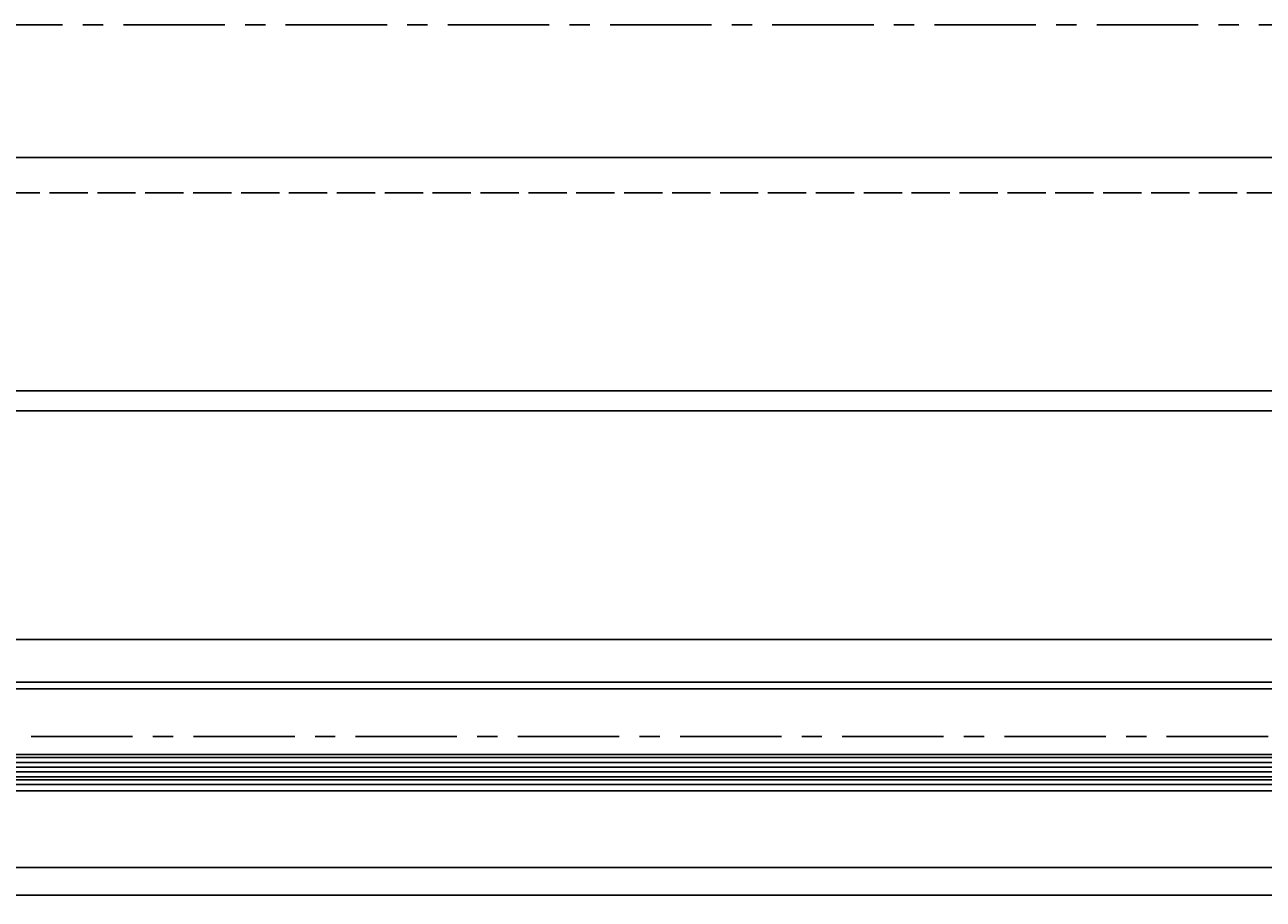
# Model space of a CAD drawing. Units: millimetres. Extents: x 279 to 2359, y 132 to 3627.
# Drawn here: x 666 to 1054, y 132 to 406 of the extents above; entities that cross this region are included whole.
import ezdxf

# ---------------------------------------------------------------- set-up
doc = ezdxf.new("R2010")
doc.units = ezdxf.units.MM
doc.linetypes.add('ACAD_ISO02W100', pattern=[15, 12, -3])
doc.linetypes.add('MITTE', pattern=[50.800000000000004, 31.75, -6.349999999999999, 6.349999999999999, -6.349999999999999])
for name, color, linetype in [('centerline-Mittellinie', 4, 'MITTE'), ('dimension-Bemassung', 5, 'Continuous'), ('hatching-Schraffur', 1, 'Continuous'), ('hiddenline-hinterliegendelinie', 6, 'ACAD_ISO02W100'), ('outline-Körperkante', 7, 'Continuous')]:
    doc.layers.add(name, color=color, linetype=linetype)
doc.dimstyles.new('ISO-2.5', dxfattribs={"dimtxt": 2.5, "dimasz": 2.5, "dimexe": 1.25, "dimexo": 0.625, "dimtad": 1, "dimtxsty": 'Standard', "dimcen": 2.5, "dimadec": 0, "dimazin": 0, "dimtfac": 1, "dimtmove": 0, "dimatfit": 3, "dimfxl": 1, "dimarcsym": 0})

# ---------------------------------------------------------------- blocks, each defined once
blk = doc.blocks.new('*D21')
at = {"layer": 'Defpoints', "color": 0}
for p in [(1301.181841807806, 169.9876990005937), (339.1818418078058, 165.6399127059658), (1301.181841807806, 142.0973428535646)]:
    blk.add_point(p, dxfattribs=at)
at = {"layer": 'dimension-Bemassung', "color": 0, "lineweight": -2}
for p, q in [((1301.181841807806, 169.3626990005937), (1301.181841807806, 140.8473428535646)), ((339.1818418078058, 165.0149127059658), (339.1818418078058, 140.8473428535646)), ((341.6818418078058, 142.0973428535646), (1298.681841807806, 142.0973428535646))]:
    blk.add_line(p, q, dxfattribs=at)
at = {"layer": 'dimension-Bemassung', "color": 0}
for points in [[(341.6818418078058, 142.5140095202312), (341.6818418078058, 141.6806761868979), (339.1818418078058, 142.0973428535646)], [(1298.681841807806, 142.5140095202312), (1298.681841807806, 141.6806761868979), (1301.181841807806, 142.0973428535646)]]:
    blk.add_solid(points, dxfattribs=at)
at = {"layer": 'dimension-Bemassung', "color": 0, "insert": (1211.552519326828, 143.9723428535646), "char_height": 2.5, "attachment_point": 5}
blk.add_mtext('GB', dxfattribs=at)
blk = doc.blocks.new('*D19')
at = {"layer": 'Defpoints', "color": 0}
for p in [(1290.18158834993, 213.4391473892485), (350.1815812430753, 199.5680053236065), (1290.18158834993, 199.5680053234538)]:
    blk.add_point(p, dxfattribs=at)
at = {"layer": 'dimension-Bemassung', "color": 0, "lineweight": -2}
for p, q in [((350.1815812430753, 200.1930053236065), (350.1815812430753, 214.6891473892485)), ((352.6815812430752, 213.4391473892485), (1287.68158834993, 213.4391473892485)), ((1290.18158834993, 200.1930053234538), (1290.18158834993, 214.6891473892485))]:
    blk.add_line(p, q, dxfattribs=at)
at = {"layer": 'dimension-Bemassung', "color": 0}
for points in [[(352.6815812430752, 213.8558140559152), (352.6815812430752, 213.0224807225818), (350.1815812430753, 213.4391473892485)], [(1287.68158834993, 213.8558140559152), (1287.68158834993, 213.0224807225818), (1290.18158834993, 213.4391473892485)]]:
    blk.add_solid(points, dxfattribs=at)
at = {"layer": 'dimension-Bemassung', "color": 0, "insert": (1211.552519326828, 215.3141473892485), "char_height": 2.5, "attachment_point": 5}
blk.add_mtext('L1', dxfattribs=at)
blk = doc.blocks.new('*D20')
at = {"layer": 'Defpoints', "color": 0}
for p in [(320.1817272027756, 152.0782077327205), (1320.18158834993, 144.9477398120481), (1320.18158834993, 133.3728311700408)]:
    blk.add_point(p, dxfattribs=at)
at = {"layer": 'dimension-Bemassung', "color": 0, "lineweight": -2}
for p, q in [((320.1817272027756, 151.4532077327205), (320.1817272027756, 132.1228311700408)), ((1320.18158834993, 144.3227398120481), (1320.18158834993, 132.1228311700408)), ((322.6817272027756, 133.3728311700408), (1317.68158834993, 133.3728311700408))]:
    blk.add_line(p, q, dxfattribs=at)
at = {"layer": 'dimension-Bemassung', "color": 0}
for points in [[(322.6817272027756, 133.7894978367074), (322.6817272027756, 132.9561645033741), (320.1817272027756, 133.3728311700408)], [(1317.68158834993, 133.7894978367074), (1317.68158834993, 132.9561645033741), (1320.18158834993, 133.3728311700408)]]:
    blk.add_solid(points, dxfattribs=at)
at = {"layer": 'dimension-Bemassung', "color": 0, "insert": (1211.595354850955, 135.2478311700408), "char_height": 2.5, "attachment_point": 5}
blk.add_mtext('FB', dxfattribs=at)
blk = doc.blocks.new('Aufriss_Laufflügel_Eckverbinderklotz')
at = {"layer": 'hiddenline-hinterliegendelinie'}
blk.add_line((-23, 62), (-984.9999999999995, 62), dxfattribs=at)
at = {"layer": 'outline-Körperkante'}
for p, q in [((-973.9999999999998, 73), (-34, 73)), ((-4, 0), (-1004, 0)), ((-19, -6.29327104478034), (-988.9999999999998, -6.29327104478034))]:
    blk.add_line(p, q, dxfattribs=at)
blk = doc.blocks.new('Grundriss_LF_Eckverbinderklotz_Glasdicke_8.5-10')
at = {"layer": 'centerline-Mittellinie'}
blk.add_line((-1011.327714294065, 1.705e-13), (5.506341539566392, 0), dxfattribs=at)
at = {"layer": 'hatching-Schraffur'}
for p, q in [((-22.99974654212405, -6.549999990874285), (-942.3855333974866, -6.550523568070151)), ((-22.99974654212382, -8.049999990874285), (-942.3855325123922, -8.050523568069599)), ((-22.99974654212405, -9.549999990874058), (-942.3855316272976, -9.55052356806886)), ((-22.99974654212405, -11.04999999087428), (-942.3855307422032, -11.05052356806853)), ((-22.99974654212405, -12.54999999087428), (-942.3855298571088, -12.55052356806803))]:
    blk.add_line(p, q, dxfattribs=at)
at = {"layer": 'outline-Körperkante'}
for p, q in [((-33.9997494164893, 17.00000000912568), (-973.9997465421276, 16.9999999999992)), ((-33.99974654212405, 15.00000000912567), (-942.3855461136518, 15.00000000029671)), ((-33.99974654212406, -14.99999999087427), (-942.3855284117636, -14.99999999970329)), ((-33.99974654212406, -16.99999999087426), (-973.999746542124, -17.00000000000074))]:
    blk.add_line(p, q, dxfattribs=at)
for points in [[(-23.99974654212405, -5.549999990874285), (-942.3855339875494, -5.550523567946487)], [(-942.385529267046, -13.55052356794393), (-23.99974654212405, -13.54999999087451), (-22.99974654212405, -12.54999999087451), (-22.99974654212405, -6.549999990874285), (-23.99974654212405, -5.549999990874285)]]:
    blk.add_lwpolyline(points, dxfattribs=at)

msp = doc.modelspace()

# ---------------------------------------------------------------- linework, layer by layer
at = {"layer": 'centerline-Mittellinie'}
msp.add_line((443.3574099568095, 405.9148910313995), (1330.932213003217, 405.9148910313995), dxfattribs=at)

# ---------------------------------------------------------------- block references
at = {"layer": 'outline-Körperkante'}
for name, p in [('Aufriss_Laufflügel_Eckverbinderklotz', (1324.181590732754, 291.3095670304563)), ('Grundriss_LF_Eckverbinderklotz_Glasdicke_8.5-10', (1324.18158834993, 183.0327013611598))]:
    msp.add_blockref(name, p, dxfattribs=at)

# ---------------------------------------------------------------- dimensions: what is measured, and where the dimension line sits
at = {"layer": 'dimension-Bemassung'}
for base, p1, p2, text, picture, middle in [((1290.18158834993, 213.4391473892485), (350.1815812430753, 199.5680053236065), (1290.18158834993, 199.5680053234538), 'L1', '*D19', (1211.552519326828, 213.4391473892485)), ((1301.181841807806, 142.0973428535646), (339.1818418078058, 165.6399127059658), (1301.181841807806, 169.9876990005937), 'GB', '*D21', (1211.552519326828, 142.0973428535646)), ((1320.18158834993, 133.3728311700408), (320.1817272027756, 152.0782077327205), (1320.18158834993, 144.9477398120481), 'FB', '*D20', (1211.595354850955, 133.3728311700408))]:
    dim = msp.add_linear_dim(base=base, p1=p1, p2=p2, text=text, dimstyle='ISO-2.5', dxfattribs=at)
    dim.commit()
    dim.dimension.update_dxf_attribs({"geometry": picture, "text_midpoint": middle, "dimtype": 160})

doc.saveas('drawing.dxf')
